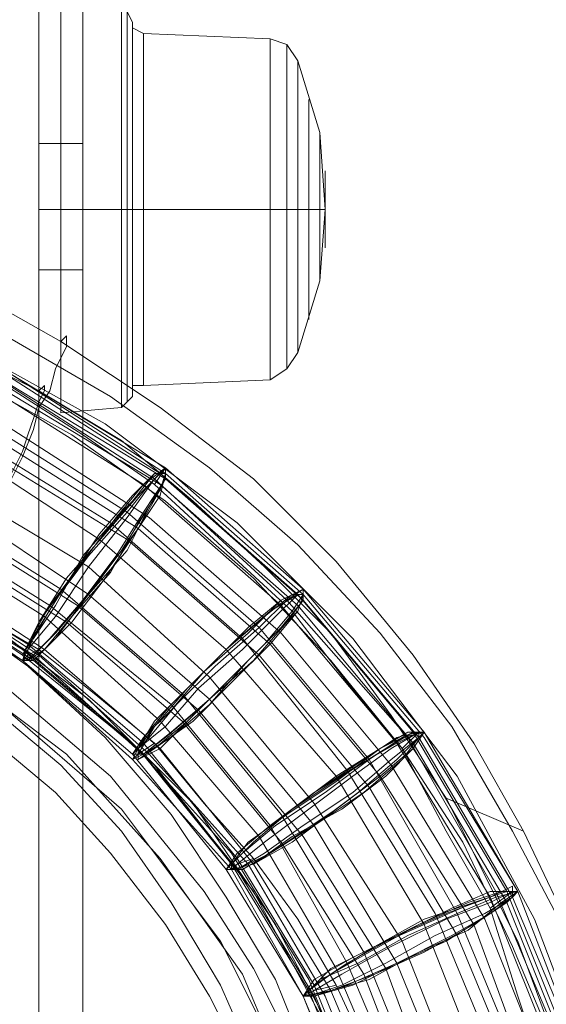
# Model space of a CAD drawing. Units: millimetres. Extents: x -1065 to 2187, y -4199 to -194.
# Drawn here: x 607 to 652, y -2151 to -2067 of the extents above; entities that cross this region are included whole.
import ezdxf

# ---------------------------------------------------------------- set-up
doc = ezdxf.new("R2010")
doc.units = ezdxf.units.MM

# ---------------------------------------------------------------- blocks, each defined once
blk = doc.blocks.new('WMF0')
at = {"color": 51, "lineweight": 0}
for points in [[(563.624, -307.2118), (563.624, -307.2402), (563.624, -307.4106), (563.624, -307.6378), (563.624, -307.9501), (563.624, -308.3193), (563.624, -308.7168)], [(563.624, -307.2118), (563.624, -322.6022)], [(563.624, -307.2118), (563.624, -322.6022)], [(563.8511, -308.7168), (563.8511, -308.3193), (563.8511, -307.9501), (563.8511, -307.6378), (563.8511, -307.4106), (563.8511, -307.2402), (563.8511, -307.2118)], [(563.8511, -307.2118), (563.8511, -322.6022)], [(563.8511, -307.2118), (563.8511, -322.6022)], [(563.624, -309.0292), (563.624, -309.0008), (563.624, -308.8872), (563.624, -308.7168), (563.624, -308.5464), (563.624, -308.4328), (563.624, -308.3761)], [(563.624, -308.3761), (563.8511, -308.3761)], [(563.8511, -308.3761), (563.8511, -308.4328), (563.8511, -308.5464), (563.8511, -308.7168), (563.8511, -308.8872), (563.8511, -309.0008), (563.8511, -309.0292)], [(563.8511, -309.0008), (563.8511, -308.8872), (563.8511, -308.7168), (563.8511, -308.5464), (563.8511, -308.4328), (563.8511, -308.3761)], [(563.624, -308.4328), (563.624, -308.5464), (563.624, -308.7168), (563.624, -308.8872), (563.624, -309.0008), (563.624, -309.0292)], [(563.7375, -309.3983), (563.2832, -309.1427), (562.7721, -308.944), (562.2894, -308.802), (561.7499, -308.66), (561.2387, -308.6032), (560.6992, -308.5748), (560.1881, -308.6032), (559.6486, -308.66), (559.0807, -308.7736), (558.5412, -308.944), (558.0016, -309.1711), (557.4905, -309.4551)], [(560.5288, -308.66), (561.1252, -308.6884), (561.7499, -308.7736), (562.3178, -308.9156), (562.9141, -309.1143), (563.4536, -309.3699), (563.9931, -309.6823), (564.5042, -310.0514), (564.9586, -310.4489), (565.3845, -310.9033), (565.7536, -311.386), (566.066, -311.9255), (566.3499, -312.465), (566.5487, -313.0329), (566.7191, -313.6292), (566.8043, -314.2255), (566.8611, -314.8502), (566.8327, -315.4466), (566.7475, -316.0429), (566.6055, -316.6392), (566.4067, -317.2071)], [(563.624, -308.7168), (563.8511, -308.7168)], [(563.624, -308.7168), (563.624, -313.3737)], [(563.624, -308.7168), (563.8511, -308.7168)], [(563.624, -308.7168), (563.8511, -308.7168)], [(563.8511, -308.7168), (563.8511, -313.3737), (563.8511, -316.412)], [(557.6609, -309.6539), (558.0868, -309.4267), (558.5412, -309.2563), (558.9955, -309.0859), (559.4498, -308.9724), (559.9609, -308.8872), (560.4721, -308.8588), (560.9832, -308.8588), (561.4943, -308.9156), (562.0338, -309.0292), (562.6017, -309.1711), (563.1128, -309.3983), (563.624, -309.6539)], [(566.1796, -317.0651), (566.3783, -316.5256), (566.4919, -315.9577), (566.5771, -315.3614), (566.5771, -314.7935), (566.5487, -314.2255), (566.4351, -313.6292), (566.2932, -313.0613), (566.066, -312.5218), (565.8104, -311.9823), (565.4981, -311.4996), (565.1289, -311.0452), (564.7314, -310.6193), (564.2771, -310.2218), (563.7943, -309.881), (563.2832, -309.5971), (562.7721, -309.3415), (562.2042, -309.1711), (561.6363, -309.0292), (561.0684, -308.9724)], [(563.624, -309.0292), (563.8511, -309.0292)], [(563.0845, -310.9601), (563.1128, -310.9033), (563.1696, -310.8181), (563.198, -310.7329), (563.2548, -310.6193), (563.3116, -310.5057), (563.3684, -310.3637), (563.4252, -310.2502), (563.482, -310.1082), (563.5388, -309.9946), (563.5956, -309.8526), (563.624, -309.739), (563.6808, -309.6539), (563.7092, -309.5403), (563.7375, -309.4835), (563.7659, -309.4267), (563.7659, -309.3983), (563.7659, -309.3699), (563.7375, -309.3983)], [(566.1228, -311.9255), (565.8672, -311.4712), (565.5549, -311.0168), (565.1573, -310.5341), (564.7314, -310.1082), (564.2487, -309.739), (563.7375, -309.3983)], [(563.4536, -309.5687), (564.2487, -310.0798)], [(563.482, -309.5687), (564.2771, -310.0798)], [(563.482, -309.5687), (564.2771, -310.0514)], [(563.624, -309.6539), (563.6524, -309.6255), (563.6524, -309.6539), (563.624, -309.7106), (563.5956, -309.7958), (563.5672, -309.881), (563.5388, -309.9662), (563.482, -310.0798), (563.4252, -310.1934), (563.3968, -310.307), (563.34, -310.4205), (563.2832, -310.5057), (563.2548, -310.5909), (563.2264, -310.6761), (563.198, -310.7329)], [(563.4252, -309.5971), (564.2203, -310.1082)], [(564.2203, -310.1366), (563.8511, -309.881), (563.4536, -309.6255)], [(563.482, -309.6255), (564.2771, -310.1082)], [(563.3968, -309.6539), (564.1635, -310.1366)], [(563.4536, -309.6539), (564.2487, -310.1366)], [(563.624, -309.6539), (564.0499, -309.9094), (564.419, -310.2218), (564.7882, -310.5625), (565.1289, -310.9033), (565.4413, -311.3292), (565.7252, -311.7551)], [(563.3116, -309.7958), (564.0783, -310.2786)], [(563.3968, -309.7958), (564.1919, -310.307)], [(563.2548, -309.881), (563.9931, -310.3353)], [(563.3684, -309.881), (564.1351, -310.3637)], [(563.198, -309.9378), (563.9363, -310.4205)], [(563.34, -309.9662), (564.0783, -310.4205)], [(560.6992, -310.0514), (561.4375, -310.1082), (562.1758, -310.2786), (562.8857, -310.5909), (563.5388, -310.9884), (564.1067, -311.4712), (564.6178, -312.0391), (565.0154, -312.6922), (565.2993, -313.4021), (565.4697, -314.1404), (565.5265, -314.907), (565.4697, -315.6453), (565.2993, -316.3836), (565.0154, -317.0935), (564.6178, -317.7466), (564.1067, -318.3145), (563.5388, -318.8256), (562.8857, -319.2232), (562.1758, -319.5071), (561.4375, -319.6775), (560.6992, -319.7343)], [(560.6992, -319.7343), (561.4375, -319.6775), (562.1758, -319.5071), (562.8857, -319.2232), (563.5388, -318.8256), (564.1067, -318.3145), (564.6178, -317.7466), (565.0154, -317.0935), (565.2993, -316.3836), (565.4697, -315.6453), (565.5265, -314.907), (565.5265, -314.907), (565.4697, -314.1404), (565.2993, -313.4021), (565.0154, -312.6922), (564.6178, -312.0391), (564.1067, -311.4712), (563.5388, -310.9884), (562.8857, -310.5909), (562.1758, -310.2786), (561.4375, -310.1082), (560.6992, -310.0514)], [(565.4129, -313.7712), (565.1289, -312.9761), (564.7314, -312.2379), (564.2203, -311.5848), (563.5956, -311.0168), (562.9141, -310.5909), (562.119, -310.2786), (561.3239, -310.0798), (560.4721, -310.0514), (559.6486, -310.165), (558.8535, -310.4205), (558.1152, -310.7897), (557.4621, -311.3008), (556.8942, -311.8971)], [(565.4129, -316.0429), (565.5265, -315.2762), (565.5265, -314.5379), (565.4129, -313.7996), (565.1857, -313.0613), (564.845, -312.4082), (564.419, -311.7835), (563.8795, -311.244), (563.2832, -310.7897), (562.6301, -310.4489), (561.8918, -310.1934), (561.1536, -310.0798), (560.4153, -310.0514), (559.677, -310.165), (558.9387, -310.3637), (558.2572, -310.7045)], [(564.2203, -310.1366), (564.2771, -310.0514), (564.2203, -310.1082), (564.0783, -310.307), (563.8795, -310.5625), (563.7092, -310.8181), (563.5672, -310.9884), (563.5388, -311.0452)], [(564.2487, -310.0798), (564.9586, -310.7045)], [(564.2771, -310.0514), (564.987, -310.6761)], [(564.2771, -310.0798), (564.987, -310.7045)], [(563.1696, -310.1366), (563.8795, -310.5625)], [(564.1635, -310.1366), (564.8734, -310.7613)], [(564.2203, -310.1082), (564.9018, -310.7329)], [(564.9302, -310.7897), (564.5894, -310.4773), (564.2203, -310.1366)], [(564.2487, -310.1366), (564.9586, -310.7613)], [(564.2771, -310.1082), (564.987, -310.7329)], [(563.0561, -310.2502), (563.7375, -310.6761)], [(563.198, -310.2502), (563.8795, -310.7045)], [(564.0783, -310.2786), (564.7598, -310.8749)], [(562.9993, -310.3353), (563.6808, -310.7613)], [(563.1412, -310.3353), (563.8227, -310.7613)], [(563.9931, -310.3353), (564.6746, -310.9317)], [(564.1919, -310.307), (564.8734, -310.9033)], [(560.4153, -310.3637), (561.1536, -310.3637), (561.8634, -310.5057), (562.5449, -310.7329), (563.198, -311.102), (563.7659, -311.528), (564.2487, -312.0675), (564.6746, -312.6638), (564.9586, -313.3453), (565.1573, -314.0268)], [(562.9709, -310.3921), (563.6524, -310.8181)], [(564.1351, -310.3637), (564.8166, -310.9601)], [(563.0845, -310.4205), (563.7659, -310.8465)], [(563.9363, -310.4205), (564.5894, -310.9884)], [(564.0783, -310.4205), (564.7598, -311.0168)], [(562.9141, -310.5625), (563.5672, -310.9601)], [(562.9141, -310.5909), (563.5388, -311.0168)], [(562.9425, -310.5909), (563.2832, -310.7897), (563.624, -310.9884)], [(562.9709, -310.5909), (563.624, -311.0168)], [(562.9993, -310.5625), (563.6524, -310.9884)], [(563.8795, -310.5625), (564.5042, -311.1304)], [(565.0437, -315.3614), (565.0721, -314.907), (565.0437, -314.4527), (564.9586, -314.0268), (564.845, -313.6008), (564.703, -313.1749), (564.5042, -312.7774), (564.2771, -312.4082), (563.9931, -312.0391), (563.7092, -311.7267), (563.3684, -311.4428), (563.0277, -311.1872), (562.6585, -310.9601), (562.261, -310.7897), (561.8634, -310.6477)], [(562.9141, -310.6193), (563.5388, -311.0452)], [(562.9141, -310.6477), (563.5388, -311.0452)], [(562.9425, -310.6193), (563.5956, -311.0452)], [(563.7375, -310.6761), (564.3623, -311.2156)], [(563.8795, -310.7045), (564.5042, -311.244)], [(564.9302, -310.7897), (564.987, -310.7045), (564.9586, -310.7045), (564.845, -310.8181), (564.6746, -310.9884), (564.4474, -311.1872), (564.2771, -311.386), (564.1351, -311.4996), (564.1067, -311.5564)], [(564.9586, -310.7045), (565.5549, -311.4144)], [(564.987, -310.6761), (565.6117, -311.4144)], [(564.987, -310.7045), (565.6117, -311.4428)], [(563.6808, -310.7613), (564.3055, -311.2724)], [(563.8227, -310.7613), (564.4474, -311.3008)], [(564.8734, -310.7613), (565.4697, -311.4712)], [(564.9018, -310.7329), (565.5265, -311.4428)], [(564.9586, -310.7613), (565.5549, -311.4712)], [(564.987, -310.7329), (565.5833, -311.4428)], [(563.1696, -310.7897), (563.5672, -311.0736), (563.9647, -311.4428), (564.3055, -311.8403), (564.5894, -312.2662), (564.845, -312.6922), (565.0154, -313.1181), (565.1573, -313.5724), (565.2709, -314.0552)], [(565.4981, -311.4996), (565.2141, -311.1588), (564.9302, -310.7897)], [(563.6524, -310.8181), (564.2487, -311.3576)], [(563.7659, -310.8465), (564.3623, -311.3576)], [(564.7598, -310.8749), (565.3277, -311.5564)], [(564.8734, -310.9033), (565.4413, -311.5848)], [(563.5672, -310.9601), (564.1635, -311.4712)], [(564.6746, -310.9317), (565.2141, -311.6131)], [(564.8166, -310.9601), (565.3845, -311.6415)], [(565.0154, -314.112), (564.9018, -313.6292), (564.7598, -313.1749), (564.561, -312.7206), (564.3055, -312.2946), (564.0499, -311.9255), (563.7375, -311.5848), (563.3968, -311.3008), (563.0561, -311.0168)], [(563.5388, -311.0452), (563.5672, -311.0168), (563.624, -310.9884)], [(563.5388, -311.0168), (564.1351, -311.4996)], [(563.624, -310.9884), (563.9079, -311.2156), (564.2203, -311.4712)], [(563.624, -311.0168), (564.1919, -311.528)], [(563.6524, -310.9884), (564.2487, -311.4996)], [(564.5894, -310.9884), (565.1573, -311.6415)], [(564.7598, -311.0168), (565.3277, -311.6983)], [(563.5388, -311.0452), (564.1067, -311.528)], [(563.5388, -311.0452), (564.1067, -311.5564)], [(563.5956, -311.0452), (564.1635, -311.528)], [(563.4252, -311.1588), (563.9931, -311.6415), (564.4758, -312.2379), (564.7314, -312.6354), (564.9302, -313.0329), (565.1005, -313.4873), (565.2141, -313.9416), (565.2993, -314.3959), (565.3277, -314.8786)], [(564.5042, -311.1304), (565.0437, -311.7835)], [(564.3623, -311.2156), (564.8734, -311.8403)], [(564.5042, -311.244), (565.0437, -311.8971)], [(563.4252, -311.2724), (564.0499, -311.8119), (564.561, -312.4934), (564.9302, -313.2317), (565.1573, -314.0268)], [(564.3055, -311.2724), (564.8166, -311.8971)], [(564.4474, -311.3008), (564.987, -311.9539)], [(564.2487, -311.3576), (564.7598, -311.9539)], [(564.3623, -311.3576), (564.8734, -311.9823)], [(565.4981, -311.4996), (565.5833, -311.4144), (565.4413, -311.4996), (565.2425, -311.6415), (565.0154, -311.8119), (564.7882, -311.9823), (564.6462, -312.0959), (564.6178, -312.1243)], [(565.5549, -311.4144), (566.0376, -312.2379)], [(565.6117, -311.4144), (566.0944, -312.2379)], [(564.1067, -311.5564), (564.1351, -311.528), (564.2203, -311.4712)], [(564.1635, -311.4712), (564.6462, -312.0675)], [(564.2203, -311.4712), (564.4758, -311.7835), (564.7314, -312.0675)], [(565.4697, -311.4712), (565.9524, -312.2662)], [(565.5265, -311.4428), (565.9808, -312.2379)], [(565.5549, -311.4712), (566.0376, -312.2946)], [(565.5833, -311.4428), (566.066, -312.2662)], [(565.6117, -311.4428), (566.0944, -312.2379)], [(564.1351, -311.4996), (564.6178, -312.0959)], [(564.2487, -311.4996), (564.7314, -312.0959)], [(565.9524, -312.323), (565.7252, -311.9255), (565.4981, -311.4996)], [(564.1067, -311.528), (564.5894, -312.1243)], [(564.1067, -311.5564), (564.6178, -312.1243)], [(564.1635, -311.528), (564.6462, -312.1243)], [(564.1919, -311.528), (564.703, -312.0959)], [(565.3277, -311.5564), (565.782, -312.3514)], [(565.2141, -311.6131), (565.6684, -312.3514)], [(565.4413, -311.5848), (565.924, -312.3798)], [(565.1573, -311.6415), (565.6117, -312.4082)], [(565.3845, -311.6415), (565.8672, -312.4082)], [(565.3277, -311.6983), (565.782, -312.465)], [(565.7252, -311.7551), (566.0944, -312.4934), (566.3783, -313.2601), (566.4919, -313.8564), (566.5771, -314.4243), (566.5771, -314.9922), (566.5487, -315.5885), (566.4351, -316.1564), (566.2932, -316.7244), (566.066, -317.2639), (565.8104, -317.8034), (565.4981, -318.2861), (565.1289, -318.7688), (564.7314, -319.1948), (564.2771, -319.5639), (563.7943, -319.9047), (563.2832, -320.1886), (562.7721, -320.4442), (562.2042, -320.6146), (561.6363, -320.7565), (561.0684, -320.8417)], [(565.7252, -311.7551), (566.1228, -311.9255)], [(565.0437, -311.7835), (565.4981, -312.4934)], [(564.8734, -311.8403), (565.2993, -312.5502)], [(560.5288, -321.1257), (561.1252, -321.0973), (561.7499, -321.0121), (562.3178, -320.8701), (562.9141, -320.6713), (563.4536, -320.4158), (563.9931, -320.1034), (564.5042, -319.7343), (564.9586, -319.3367), (565.3845, -318.8824), (565.7536, -318.3997), (566.066, -317.8886), (566.3499, -317.3207), (566.5487, -316.7528), (566.7191, -316.1564), (566.8043, -315.5601), (566.8611, -314.9354), (566.8327, -314.3391), (566.7475, -313.7428), (566.6055, -313.1465), (566.4067, -312.5218), (566.1228, -311.9255)], [(564.8166, -311.8971), (565.2141, -312.607)], [(565.0437, -311.8971), (565.4697, -312.607)], [(564.7598, -311.9539), (565.1573, -312.6354)], [(564.8734, -311.9823), (565.2993, -312.6638)], [(564.987, -311.9539), (565.4129, -312.6354)], [(564.6178, -312.1243), (564.6462, -312.0959), (564.7314, -312.0675)], [(564.6462, -312.0675), (565.0437, -312.7206)], [(564.7314, -312.0675), (564.9586, -312.3798), (565.1573, -312.7206)], [(564.5894, -312.1243), (564.987, -312.7774)], [(564.6178, -312.0959), (565.0154, -312.749)], [(564.6178, -312.1243), (564.987, -312.7774)], [(564.6462, -312.1243), (565.0437, -312.7774)], [(564.703, -312.0959), (565.1005, -312.7774)], [(564.7314, -312.0959), (565.1289, -312.749)], [(565.9524, -312.323), (566.066, -312.2379), (565.9524, -312.2946), (565.7252, -312.3798), (565.4413, -312.5218), (565.1857, -312.6638), (565.0437, -312.749), (564.987, -312.7774)], [(565.9524, -312.2662), (566.2932, -313.1181)], [(565.9808, -312.2379), (566.3499, -313.1181)], [(566.0376, -312.2379), (566.3783, -313.0897)], [(566.066, -312.2662), (566.4351, -313.1465)], [(566.0944, -312.2379), (566.4351, -313.1181)], [(566.0944, -312.2379), (566.4351, -313.1181)], [(566.2364, -313.2033), (566.0944, -312.7774), (565.9524, -312.323)], [(566.0376, -312.2946), (566.3783, -313.1465)], [(565.6684, -312.3514), (566.0092, -313.1749)], [(565.782, -312.3514), (566.1228, -313.1749)], [(565.924, -312.3798), (566.2648, -313.2317)], [(565.6117, -312.4082), (565.924, -313.2033)], [(565.8672, -312.4082), (566.1796, -313.2601)], [(565.782, -312.465), (566.1228, -313.2885)], [(565.4981, -312.4934), (565.8104, -313.2885)], [(565.2993, -312.5502), (565.6117, -313.3169)], [(565.1573, -312.6354), (565.4697, -313.3737)], [(565.2141, -312.607), (565.5265, -313.3453)], [(565.4129, -312.6354), (565.6968, -313.4021)], [(565.4697, -312.607), (565.782, -313.3737)], [(565.2993, -312.6638), (565.5833, -313.4021)], [(564.987, -312.7774), (565.0437, -312.749), (565.1573, -312.7206)], [(565.0437, -312.7206), (565.3277, -313.4305)], [(565.1573, -312.7206), (565.3277, -313.0897), (565.4981, -313.4305)], [(564.987, -312.7774), (565.2709, -313.4589)], [(564.987, -312.7774), (565.2709, -313.4873)], [(565.0154, -312.749), (565.2993, -313.4589)], [(565.0437, -312.7774), (565.3277, -313.4873)], [(565.1005, -312.7774), (565.3845, -313.4873)], [(565.1289, -312.749), (565.4413, -313.4873)]]:
    blk.add_lwpolyline(points, dxfattribs=at)
at = {"color": 4, "lineweight": 0}
for points in [[(563.7375, -307.6662), (563.7375, -307.6946), (563.7375, -307.8649), (563.7375, -308.0921), (563.7375, -308.3761), (563.7375, -308.7168), (563.7375, -309.0292), (563.7375, -309.3415), (563.7375, -309.5687), (563.7375, -309.7106), (563.7375, -309.7674)], [(563.7375, -309.7106), (563.7375, -309.5687), (563.7375, -309.3415), (563.7375, -309.0292), (563.7375, -308.7168), (563.7375, -308.3761), (563.7375, -308.0921), (563.7375, -307.8649), (563.7375, -307.6946), (563.7375, -307.6662)], [(564.0499, -307.6662), (564.0499, -307.723), (564.0499, -307.8649), (564.0499, -308.0921), (564.0499, -308.4044), (564.0499, -308.7168), (564.0499, -309.0292), (564.0499, -309.3131), (564.0499, -309.5403), (564.0499, -309.6823), (564.0499, -309.739)], [(564.0499, -309.6823), (564.0499, -309.5403), (564.0499, -309.3131), (564.0499, -309.0292), (564.0499, -308.7168), (564.0499, -308.4044), (564.0499, -308.0921), (564.0499, -307.8649), (564.0499, -307.723), (564.0499, -307.6662)], [(564.1067, -307.7514), (564.0783, -307.6946), (564.0499, -307.6662)], [(564.0783, -309.7106), (564.0783, -309.6823), (564.0783, -309.5403), (564.0783, -309.3131), (564.0783, -309.0292), (564.0783, -308.7168), (564.0783, -308.4044), (564.0783, -308.1205), (564.0783, -307.8933), (564.0783, -307.7514), (564.0783, -307.6946)], [(564.0783, -307.7514), (564.0783, -307.8933), (564.0783, -308.1205), (564.0783, -308.4044), (564.0783, -308.7168), (564.0783, -309.0292), (564.0783, -309.3131), (564.0783, -309.5403), (564.0783, -309.6823), (564.0783, -309.7106)], [(564.1067, -307.7514), (564.1067, -307.7797), (564.1067, -307.9217), (564.1067, -308.1489), (564.1067, -308.4044), (564.1067, -308.7168), (564.1067, -309.0008), (564.1067, -309.2847), (564.1067, -309.4835), (564.1067, -309.6255), (564.1067, -309.6823)], [(564.1067, -309.6255), (564.1067, -309.4835), (564.1067, -309.2847), (564.1067, -309.0008), (564.1067, -308.7168), (564.1067, -308.4044), (564.1067, -308.1489), (564.1067, -307.9217), (564.1067, -307.7797), (564.1067, -307.7514)], [(564.1067, -307.7514), (564.1067, -307.7797), (564.1067, -307.9217), (564.1067, -308.1489), (564.1067, -308.4044), (564.1067, -308.7168), (564.1067, -309.0008), (564.1067, -309.2847), (564.1067, -309.4835), (564.1067, -309.6255), (564.1067, -309.6823)], [(564.1067, -309.6255), (564.1067, -309.4835), (564.1067, -309.2847), (564.1067, -309.0008), (564.1067, -308.7168), (564.1067, -308.4044), (564.1067, -308.1489), (564.1067, -307.9217), (564.1067, -307.7797), (564.1067, -307.7514)], [(564.1067, -307.7514), (564.1067, -307.7797), (564.1635, -307.8081)], [(564.1067, -309.6255), (564.1067, -309.5687), (564.1067, -309.3699), (564.1067, -309.0575), (564.1067, -308.7168), (564.1067, -308.3477), (564.1067, -308.0637), (564.1067, -307.8649), (564.1067, -307.7797)], [(564.1635, -307.8081), (564.1635, -307.8649), (564.1635, -308.0637), (564.1635, -308.3761), (564.1635, -308.7168), (564.1635, -309.0575), (564.1635, -309.3415), (564.1635, -309.5403), (564.1635, -309.6255)], [(564.1635, -309.5403), (564.1635, -309.3415), (564.1635, -309.0575), (564.1635, -308.7168), (564.1635, -308.3761), (564.1635, -308.0637), (564.1635, -307.8649), (564.1635, -307.8081)], [(564.8166, -307.8365), (564.1635, -307.8081)], [(564.1067, -307.8649), (564.1067, -308.0637), (564.1067, -308.3477), (564.1067, -308.7168), (564.1067, -309.0575), (564.1067, -309.3699), (564.1067, -309.5687), (564.1067, -309.6255)], [(564.8166, -307.8365), (564.8166, -307.8933), (564.8166, -308.0921), (564.8166, -308.3761), (564.8166, -308.7168), (564.8166, -309.0575), (564.8166, -309.3415), (564.8166, -309.5119), (564.8166, -309.5971)], [(564.8166, -309.5119), (564.8166, -309.3415), (564.8166, -309.0575), (564.8166, -308.7168), (564.8166, -308.3761), (564.8166, -308.0921), (564.8166, -307.8933), (564.8166, -307.8365)], [(564.9586, -307.9501), (564.9018, -307.8649), (564.8166, -307.8365)], [(564.9018, -309.5403), (564.9018, -309.4835), (564.9018, -309.3131), (564.9018, -309.0292), (564.9018, -308.7168), (564.9018, -308.3761), (564.9018, -308.1205), (564.9018, -307.9217), (564.9018, -307.8649)], [(564.9018, -307.9217), (564.9018, -308.1205), (564.9018, -308.3761), (564.9018, -308.7168), (564.9018, -309.0292), (564.9018, -309.3131), (564.9018, -309.4835), (564.9018, -309.5403)], [(564.9586, -307.9501), (564.9586, -308.0069), (564.9586, -308.1773), (564.9586, -308.4328), (564.9586, -308.7168), (564.9586, -309.0008), (564.9586, -309.2563), (564.9586, -309.3983), (564.9586, -309.4551)], [(564.9586, -309.3983), (564.9586, -309.2563), (564.9586, -309.0008), (564.9586, -308.7168), (564.9586, -308.4328), (564.9586, -308.1773), (564.9586, -308.0069), (564.9586, -307.9501)], [(564.0499, -308.7168), (563.7375, -308.7168)], [(564.0499, -308.7168), (563.7375, -308.7168)], [(564.1067, -308.7168), (564.0783, -308.7168), (564.0499, -308.7168)], [(564.1067, -308.7168), (564.0783, -308.7168), (564.0499, -308.7168)], [(564.1067, -308.7168), (564.1635, -308.7168)], [(564.1067, -308.7168), (564.1635, -308.7168)], [(564.8166, -308.7168), (564.1635, -308.7168)], [(564.8166, -308.7168), (564.1635, -308.7168)], [(564.9586, -308.7168), (564.9018, -308.7168), (564.8166, -308.7168)], [(564.9586, -308.7168), (564.9018, -308.7168), (564.8166, -308.7168)], [(564.9586, -309.4551), (564.9018, -309.5403), (564.8166, -309.5971)], [(564.1067, -309.6823), (564.1067, -309.6255), (564.1635, -309.6255)], [(564.8166, -309.5971), (564.1635, -309.6255)], [(564.1067, -309.6823), (564.0783, -309.7106), (564.0499, -309.739)], [(564.0499, -309.739), (563.7375, -309.7674)]]:
    blk.add_lwpolyline(points, dxfattribs=at)
at = {"color": 2, "lineweight": 0}
blk.add_lwpolyline([(564.9586, -307.9501), (564.9586, -308.0069), (564.9586, -308.1773), (564.9586, -308.4328), (564.9586, -308.7168), (564.9586, -309.0008), (564.9586, -309.2563), (564.9586, -309.3983), (564.9586, -309.4551), (564.9586, -309.3983), (564.9586, -309.2563), (564.9586, -309.0008), (564.9586, -308.7168), (564.9586, -308.4328), (564.9586, -308.1773), (564.9586, -308.0069), (564.9586, -307.9501)], close=True, dxfattribs=at)
for points in [[(564.9586, -307.9501), (565.0721, -308.3193), (565.1005, -308.7168)], [(565.0154, -308.1489), (565.0154, -308.1773), (565.0154, -308.2909), (565.0154, -308.4896), (565.0154, -308.7168), (565.0154, -308.9156), (565.0154, -309.1143), (565.0154, -309.2279), (565.0154, -309.2847)], [(565.0154, -309.2279), (565.0154, -309.1143), (565.0154, -308.9156), (565.0154, -308.7168), (565.0154, -308.4896), (565.0154, -308.2909), (565.0154, -308.1773), (565.0154, -308.1489)], [(565.0721, -308.3193), (565.0721, -308.3761), (565.0721, -308.518), (565.0721, -308.7168), (565.0721, -308.9156), (565.0721, -309.0292), (565.0721, -309.0859)], [(565.0721, -309.0292), (565.0721, -308.9156), (565.0721, -308.7168), (565.0721, -308.518), (565.0721, -308.3761), (565.0721, -308.3193)], [(565.1005, -308.518), (565.1005, -308.5748), (565.1005, -308.7168), (565.1005, -308.8588), (565.1005, -308.9156)], [(565.1005, -308.8588), (565.1005, -308.7168), (565.1005, -308.5748), (565.1005, -308.518)], [(564.9586, -308.7168), (565.0721, -308.7168), (565.1005, -308.7168)], [(564.9586, -309.4551), (565.0721, -309.0859), (565.1005, -308.7168)], [(564.9586, -308.7168), (565.0721, -308.7168), (565.1005, -308.7168)]]:
    blk.add_lwpolyline(points, dxfattribs=at)
at = {"color": 7, "lineweight": 0}
for points in [[(560.6992, -320.9269), (561.5511, -320.8701), (562.403, -320.6997), (563.198, -320.3874), (563.9647, -319.9615), (564.6462, -319.4503), (565.2425, -318.854), (565.782, -318.1725), (566.1796, -317.4058), (566.4919, -316.6108), (566.6623, -315.7589), (566.7191, -314.907), (566.7191, -314.907), (566.6623, -314.0268), (566.4919, -313.2033), (566.1796, -312.3798), (565.782, -311.6415), (565.2425, -310.9317), (564.6462, -310.3353), (563.9647, -309.8242), (563.198, -309.3983), (562.403, -309.1143), (561.5511, -308.9156), (560.6992, -308.8588)], [(560.6992, -308.8588), (561.5511, -308.9156), (562.403, -309.1143), (563.198, -309.3983), (563.9647, -309.8242), (564.6462, -310.3353), (565.2425, -310.9317), (565.782, -311.6415), (566.1796, -312.3798), (566.4919, -313.2033), (566.6623, -314.0268), (566.7191, -314.907), (566.6623, -315.7589), (566.4919, -316.6108), (566.1796, -317.4058), (565.782, -318.1725), (565.2425, -318.854), (564.6462, -319.4503), (563.9647, -319.9615), (563.198, -320.3874), (562.403, -320.6997), (561.5511, -320.8701), (560.6992, -320.9269)]]:
    blk.add_lwpolyline(points, dxfattribs=at)
at = {"color": 51, "lineweight": 0}
for points in [[(564.0783, -310.2786), (563.8795, -310.5057), (563.7092, -310.7329), (563.5956, -310.9317), (563.5388, -311.0452), (563.5672, -311.0452), (563.6808, -310.9317), (563.8511, -310.7329), (564.0215, -310.5057), (564.1635, -310.2786), (564.2771, -310.1082), (564.2771, -310.0514), (564.1919, -310.1366), (564.0783, -310.2786)], [(564.2771, -310.1082), (564.2771, -310.0514), (564.1919, -310.1366), (564.0499, -310.2786), (563.8511, -310.5057), (563.7092, -310.7613), (563.5956, -310.9317), (563.5388, -311.0452), (563.5956, -311.0452), (563.7092, -310.9317), (563.8795, -310.7045), (564.0499, -310.4773), (564.1919, -310.2502), (564.2771, -310.1082)], [(563.8795, -310.7045), (564.0783, -310.4773), (564.1919, -310.2502), (564.2771, -310.1082), (564.2771, -310.0514), (564.1635, -310.1366), (564.0215, -310.307), (563.8511, -310.5341), (563.6808, -310.7613), (563.5672, -310.9601), (563.5388, -311.0452), (563.5956, -311.0168), (563.7092, -310.9033), (563.8795, -310.7045)], [(564.1351, -310.3637), (564.2487, -310.165), (564.2771, -310.0798), (564.2203, -310.0798), (564.1067, -310.1934), (563.9363, -310.3921), (563.7659, -310.6477), (563.624, -310.8465), (563.5388, -311.0168), (563.5672, -311.0452), (563.6524, -310.9884), (563.7943, -310.8181), (563.9647, -310.5909), (564.1351, -310.3637)], [(563.6524, -310.9884), (563.7943, -310.8181), (563.9931, -310.5909), (564.1351, -310.3353), (564.2487, -310.165), (564.2771, -310.0798), (564.2203, -310.0798), (564.1067, -310.2218), (563.9363, -310.4205), (563.7659, -310.6477), (563.624, -310.8749), (563.5388, -311.0168), (563.5672, -311.0452), (563.6524, -310.9884)], [(564.2487, -310.0798), (564.1351, -310.1934), (563.9647, -310.3921), (563.7659, -310.6193), (563.624, -310.8465), (563.5672, -310.9884), (563.5672, -311.0452), (563.6524, -310.9884), (563.7943, -310.8465), (563.9647, -310.6193), (564.1351, -310.3637), (564.2487, -310.1934), (564.2771, -310.0798), (564.2487, -310.0798)], [(564.7598, -310.8749), (564.5326, -311.0736), (564.3339, -311.2724), (564.1919, -311.4428), (564.1067, -311.528), (564.1635, -311.528), (564.2771, -311.4428), (564.4758, -311.2724), (564.6746, -311.0736), (564.8734, -310.8749), (564.987, -310.7329), (564.987, -310.6761), (564.9018, -310.7329), (564.7598, -310.8749)], [(564.987, -310.7329), (564.987, -310.6761), (564.8734, -310.7329), (564.703, -310.8749), (564.5042, -311.0736), (564.3055, -311.2724), (564.1635, -311.4428), (564.1067, -311.528), (564.1635, -311.528), (564.3055, -311.4428), (564.5042, -311.2724), (564.703, -311.0452), (564.8734, -310.8749), (564.987, -310.7329)], [(564.5042, -311.244), (564.7314, -311.0452), (564.9018, -310.8465), (564.987, -310.7329), (564.987, -310.6761), (564.8734, -310.7329), (564.703, -310.9033), (564.4758, -311.102), (564.3055, -311.3008), (564.1635, -311.4428), (564.1067, -311.5564), (564.1635, -311.528), (564.3055, -311.4144), (564.5042, -311.244)], [(564.9586, -310.7045), (564.8166, -310.7897), (564.6178, -310.9601), (564.419, -311.1588), (564.2203, -311.3576), (564.1351, -311.4996), (564.1351, -311.5564), (564.2203, -311.4996), (564.3906, -311.3576), (564.5894, -311.1588), (564.7882, -310.9601), (564.9302, -310.7897), (564.987, -310.7045), (564.9586, -310.7045)], [(564.8166, -310.9601), (564.9586, -310.7897), (564.987, -310.7045), (564.9302, -310.7045), (564.7882, -310.8181), (564.5894, -310.9884), (564.3906, -311.1872), (564.2203, -311.386), (564.1351, -311.4996), (564.1351, -311.5564), (564.2203, -311.4996), (564.419, -311.3576), (564.6178, -311.1588), (564.8166, -310.9601)], [(564.2487, -311.4996), (564.419, -311.3292), (564.6178, -311.1304), (564.8166, -310.9317), (564.9586, -310.7897), (564.987, -310.7045), (564.9302, -310.7045), (564.7882, -310.8181), (564.5894, -310.9884), (564.3906, -311.1872), (564.2203, -311.386), (564.1351, -311.528), (564.1351, -311.5564), (564.2487, -311.4996)], [(565.3277, -311.5564), (565.1005, -311.7267), (564.845, -311.8971), (564.6746, -312.0391), (564.5894, -312.1243), (564.6462, -312.1243), (564.7882, -312.0391), (564.987, -311.8971), (565.2425, -311.7267), (565.4413, -311.5564), (565.5833, -311.4428), (565.6117, -311.4144), (565.4981, -311.4428), (565.3277, -311.5564)], [(565.5833, -311.4428), (565.5833, -311.4144), (565.4697, -311.4428), (565.2993, -311.5564), (565.0437, -311.7267), (564.8166, -311.8971), (564.6462, -312.0391), (564.5894, -312.1243), (564.6462, -312.1243), (564.8166, -312.0391), (565.0437, -311.8971), (565.2709, -311.7267), (565.4697, -311.5564), (565.5833, -311.4428)], [(565.0437, -311.8971), (565.2993, -311.7267), (565.4981, -311.5564), (565.5833, -311.4428), (565.5833, -311.4144), (565.4697, -311.4712), (565.2709, -311.5848), (565.0437, -311.7267), (564.8166, -311.8971), (564.6462, -312.0391), (564.5894, -312.1243), (564.6746, -312.1243), (564.8166, -312.0391), (565.0437, -311.8971)], [(565.5549, -311.4144), (565.4129, -311.4996), (565.1857, -311.6415), (564.9302, -311.8119), (564.7314, -311.9823), (564.6178, -312.0959), (564.6178, -312.1243), (564.7314, -312.0959), (564.9018, -311.9823), (565.1573, -311.8119), (565.3845, -311.6415), (565.5549, -311.4996), (565.6117, -311.4144), (565.5549, -311.4144)], [(565.3845, -311.6415), (565.5549, -311.4996), (565.6117, -311.4144), (565.5549, -311.4144), (565.3845, -311.4996), (565.1573, -311.6415), (564.9302, -311.8119), (564.7314, -311.9823), (564.6178, -312.0959), (564.6178, -312.1243), (564.7314, -312.0959), (564.9302, -311.9823), (565.1573, -311.8119), (565.3845, -311.6415)], [(564.7314, -312.0959), (564.9302, -311.9539), (565.1857, -311.8119), (565.4129, -311.6415), (565.5549, -311.4996), (565.6117, -311.4144), (565.5265, -311.4144), (565.3845, -311.4996), (565.1573, -311.6699), (564.9018, -311.8403), (564.703, -311.9823), (564.6178, -312.0959), (564.6178, -312.1243), (564.7314, -312.0959)], [(565.4697, -312.607), (565.7536, -312.465), (565.9524, -312.3514), (566.066, -312.2662), (566.066, -312.2095), (565.9524, -312.2662), (565.7252, -312.3514), (565.4697, -312.465), (565.2141, -312.607), (565.0437, -312.7206), (564.987, -312.7774), (565.0437, -312.7774), (565.2425, -312.7206), (565.4697, -312.607)], [(565.782, -312.3514), (565.5265, -312.465), (565.2709, -312.607), (565.0721, -312.6922), (564.987, -312.7774), (565.0154, -312.7774), (565.1857, -312.7206), (565.4129, -312.607), (565.6684, -312.465), (565.924, -312.3514), (566.066, -312.2662), (566.0944, -312.2379), (565.9808, -312.2662), (565.782, -312.3514)], [(566.0376, -312.2379), (565.8672, -312.2946), (565.6117, -312.3798), (565.3561, -312.5218), (565.1289, -312.6354), (565.0154, -312.749), (564.987, -312.7774), (565.1289, -312.749), (565.3277, -312.6922), (565.5833, -312.5502), (565.8388, -312.4366), (566.0092, -312.2946), (566.0944, -312.2379), (566.0376, -312.2379)], [(566.066, -312.2662), (566.066, -312.2379), (565.9524, -312.2379), (565.7536, -312.323), (565.4697, -312.465), (565.2425, -312.5786), (565.0437, -312.6922), (564.987, -312.7774), (565.0437, -312.7774), (565.2141, -312.7206), (565.4697, -312.607), (565.7252, -312.4934), (565.9524, -312.3514), (566.066, -312.2662)], [(565.8672, -312.4082), (566.0376, -312.2946), (566.0944, -312.2379), (566.0376, -312.2379), (565.8672, -312.2946), (565.6117, -312.4082), (565.3561, -312.5218), (565.1289, -312.6638), (565.0154, -312.749), (565.0154, -312.7774), (565.1289, -312.749), (565.3561, -312.6638), (565.6117, -312.5502), (565.8672, -312.4082)], [(565.1289, -312.749), (565.3561, -312.6638), (565.6117, -312.5502), (565.8672, -312.4082), (566.0376, -312.2946), (566.0944, -312.2379), (566.0092, -312.2379), (565.8388, -312.2946), (565.5833, -312.4082), (565.3277, -312.5502), (565.1289, -312.6638), (565.0154, -312.749), (565.0154, -312.7774), (565.1289, -312.749)]]:
    blk.add_lwpolyline(points, close=True, dxfattribs=at)

msp = doc.modelspace()

# ---------------------------------------------------------------- block references
at = {"xscale": 16.47497590000057, "yscale": 16.47497590000012, "zscale": 16.4749759}
msp.add_blockref('WMF0', (-8676.807, 3002.564), dxfattribs=at)

doc.saveas('drawing.dxf')
